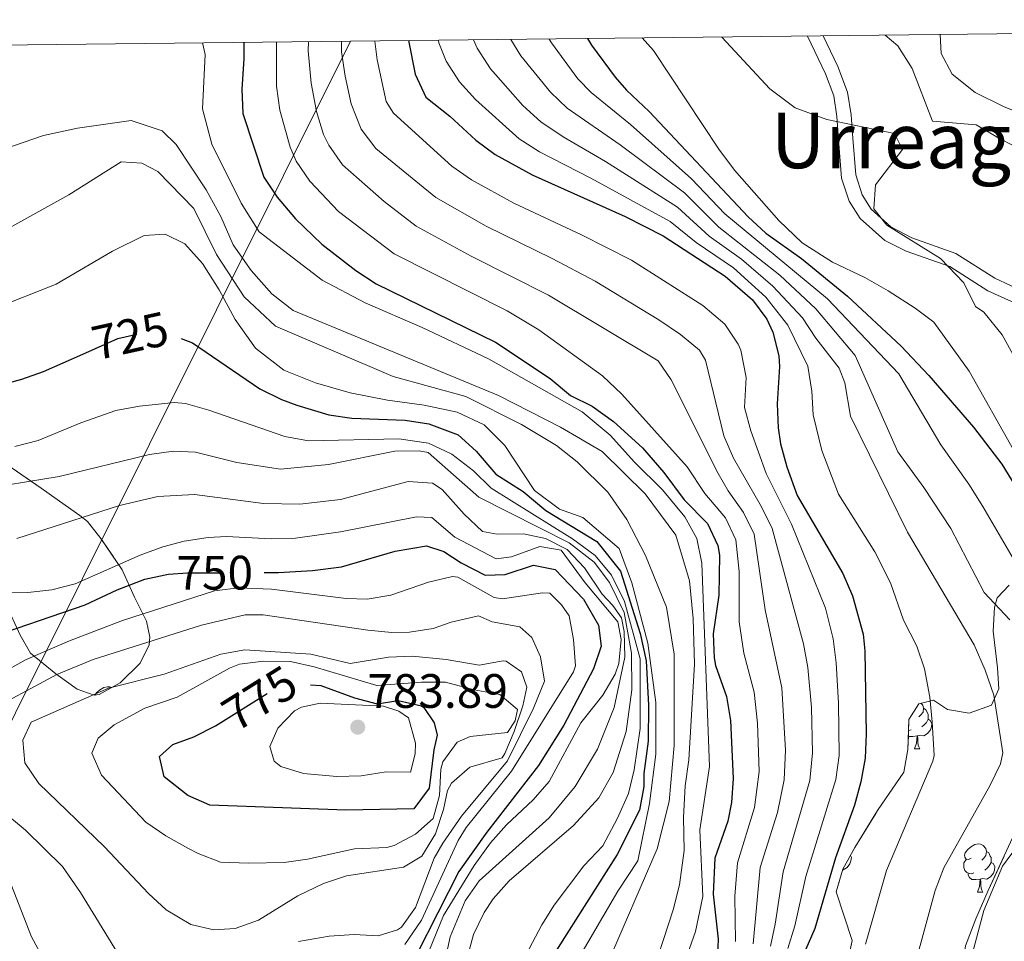
# Model space of a CAD drawing. Extents: x 576467 to 579890, y 763768 to 766121.
# Drawn here: x 579399 to 579604, y 765929 to 766121 of the extents above; entities that cross this region are included whole.
import ezdxf
from ezdxf.enums import TextEntityAlignment as Align

# ---------------------------------------------------------------- set-up
doc = ezdxf.new("R2010")
doc.units = 0
doc.header["$MEASUREMENT"] = 0
doc.linetypes.add('DGN Style 3', pattern=[55.946072, 39.96148, -15.984592])
doc.linetypes.add('DGN Style 5', pattern=[27.973036, 11.988444, -15.984592])
for name, color, linetype in [('Nivel 1', 7, 'Continuous'), ('Nivel 21', 7, 'Continuous'), ('Nivel 22', 7, 'Continuous'), ('Nivel 35', 7, 'Continuous'), ('Nivel 36', 7, 'Continuous'), ('Nivel 4', 7, 'Continuous'), ('Nivel 41', 7, 'Continuous'), ('Nivel 45', 7, 'Continuous'), ('Nivel 5', 7, 'Continuous'), ('Nivel 57', 7, 'Continuous'), ('Nivel 61', 7, 'Continuous'), ('Nivel 7', 7, 'Continuous')]:
    doc.layers.add(name, color=color, linetype=linetype)
doc.styles.add('Style-arial', font='arial.shx', dxfattribs={"bigfont": 'arialbig.shx'})
doc.styles.add('Style-ariali', font='ariali.shx', dxfattribs={"bigfont": 'arialibig.shx'})
doc.styles.add('Style-times', font='times.shx', dxfattribs={"bigfont": 'timesbig.shx'})
doc.linetypes.add('5liauto', pattern='A,16,-16,[2,dgnlstyle.shx,S=0.128,R=0,X=0,Y=0],-16', length=48)
doc.linetypes.add('5zonar', pattern='A,-5,[1,dgnlstyle.shx,S=0.08,R=0,X=0,Y=0],-5', length=10)

# ---------------------------------------------------------------- blocks, each defined once
blk = doc.blocks.new('5PATER')
at = {"layer": 'Nivel 7', "linetype": 'Continuous', "lineweight": 0}
h = blk.add_hatch(color=19, dxfattribs=at)
edge = h.paths.add_edge_path()
edge.add_ellipse((0, 0), major_axis=(-1.1, -1.11), ratio=0.999422, start_angle=0, end_angle=360)

msp = doc.modelspace()

# ---------------------------------------------------------------- linework, layer by layer
at = {"layer": 'Nivel 1', "color": 19, "linetype": '5liauto', "lineweight": 0, "ltscale": 0.5}
msp.add_polyline3d([(578956.517, 764961.638, 1186.643), (579038.037, 765403.843, 798.98), (579049.39, 765435.224, 790.556), (579066.344, 765478.422, 778.629), (579075.098, 765519.743, 765.108), (579077.447, 765533.017, 761.696), (579111.885, 765570.033, 750.925), (579113.433, 765571.719, 750.499), (579205.165, 765671.869, 728.02), (579232.783, 765703.591, 723.456), (579255.775, 765727.589, 722.033), (579271.469, 765745.471, 720.745), (579308.607, 765803.161, 718.633), (579342.95, 765865.389, 734.598), (579468.133, 766116.195, 683.629)], dxfattribs=at)
at = {"layer": 'Nivel 21', "color": 19, "linetype": 'Continuous', "lineweight": 0}
msp.add_polyline3d([(579611.491, 766059.363, 635.753), (579600.314, 766064.442, 638.587), (579592.372, 766069.479, 639.539), (579583.317, 766072.676, 640.044), (579578.921, 766074.895, 640.956), (579573.822, 766079.47, 641.003), (579571.515, 766083.031, 641.003), (579569.964, 766087.786, 641.154), (579569.315, 766095.845, 641.313), (579568.95, 766100.627, 640.224), (579568.315, 766104.903, 638.537), (579566.604, 766109.421, 637.256), (579562.875, 766117.275, 635.545)], dxfattribs=at)
at = {"layer": 'Nivel 21', "color": 19, "linetype": 'DGN Style 3', "lineweight": 0}
msp.add_polyline3d([(579617.434, 766059.689, 634.426), (579601.752, 766067.06, 638.587), (579593.683, 766072.177, 639.539), (579584.506, 766075.418, 640.044), (579580.14, 766077.683, 640.986), (579576.121, 766081.404, 641.003), (579574.233, 766084.319, 641.003), (579572.898, 766088.484, 641.158), (579572.287, 766096.079, 641.313), (579571.914, 766100.96, 640.224), (579571.215, 766105.667, 638.537), (579569.162, 766110.995, 637.16), (579566.159, 766117.313, 635.808)], dxfattribs=at)
at = {"layer": 'Nivel 22', "color": 25, "linetype": 'DGN Style 5', "lineweight": 30, "flags": 128}
for points, elevation in [([(579412.604, 766051.319), (579419.881, 766054.561), (579425.321, 766055.761), (579430.316, 766055.531), (579432.979, 766054.529)], 725), ([(579429.662, 766005.528), (579430.361, 766005.675), (579434.321, 766005.921), (579450.221, 766005.988)], 750), ([(579429.662, 766005.528), (579429.662, 766005.528)], 750), ([(579429.662, 766005.528), (579429.662, 766005.528)], 750), ([(579440.638, 765974.526), (579451.681, 765981.441), (579456.457, 765982.996), (579459.802, 765982.716)], 775)]:
    msp.add_lwpolyline(points, dxfattribs=dict(at, elevation=elevation))
at = {"layer": 'Nivel 35', "color": 92, "linetype": '5zonar', "lineweight": 0, "ltscale": 0.5}
for points in [[(579394.561, 766029.921, 737.77), (579403.961, 766023.521, 740.69), (579407.769, 766020.793, 742.415), (579411.956, 766017.825, 744.771), (579413.521, 766016.561, 745.73), (579416.339, 766013.021, 747.766), (579420.761, 766006.561, 751.05), (579423.281, 766000.881, 755.25), (579425.761, 765995.921, 759.81), (579426.497, 765992.595, 763.506), (579426.321, 765990.961, 765.29), (579424.481, 765987.201, 767.89), (579420.361, 765983.121, 768.07), (579415.956, 765980.688, 767.02), (579414.921, 765980.561, 766.67), (579411.401, 765981.761, 765.25), (579406.961, 765984.961, 762.55), (579401.761, 765989.281, 760.03), (579399.576, 765993.013, 757.504), (579396.601, 765999.521, 753.55)], [(579569.985, 765922.96, 676.848), (579571.121, 765924.721, 676.71), (579572.134, 765929.622, 676.829), (579568.801, 765939.761, 676.81), (579570.241, 765944.481, 676.57), (579572.714, 765948.955, 676.398), (579577.401, 765956.641, 675.93), (579582.881, 765964.561, 674.75), (579583.721, 765969.281, 674.17), (579583.881, 765975.521, 673.41), (579585.961, 765978.721, 672.65), (579589.001, 765979.521, 672.13), (579591.921, 765977.601, 671.43), (579596.401, 765976.801, 670.05), (579601.081, 765978.481, 669.37), (579602.601, 765981.841, 668.77), (579602.281, 765986.241, 668.33), (579601.401, 765993.841, 666.41), (579601.669, 765998.751, 665.766), (579602.241, 766000.721, 665.37), (579604.721, 766003.361, 664.25)], [(579607.921, 765956.321, 666.67), (579600.361, 765940.001, 667.59), (579597.801, 765934.161, 667.43), (579595.681, 765928.561, 666.67), (579594.318, 765918.469, 664.245), (579594.309, 765913.662, 662.799), (579595.961, 765906.401, 659.69), (579596.605, 765901.776, 657.884), (579596.429, 765896.015, 656.792), (579591.839, 765886.367, 656.361), (579587.041, 765877.681, 654.49), (579586.877, 765872.758, 653.532), (579589.281, 765870.321, 652.01), (579592.561, 765869.521, 650.99), (579597.322, 765870.523, 649.717), (579601.001, 765873.921, 648.85), (579605.161, 765877.921, 648.71)]]:
    msp.add_polyline3d(points, dxfattribs=at)
at = {"layer": 'Nivel 36', "color": 92, "linetype": 'Continuous', "lineweight": 0, "flags": 128}
for points in [[(579415.059, 765980.578), (579415.43, 765981.038), (579416.065, 765981.568), (579416.965, 765982.153), (579417.71, 765982.313), (579418.135, 765982.258), (579418.455, 765982.068)], [(579586.457, 765978.852), (579586.792, 765978.482), (579586.952, 765977.842), (579586.842, 765976.992), (579586.417, 765976.462), (579585.997, 765976.037)], [(579586.952, 765977.842), (579587.427, 765977.527), (579587.742, 765976.887), (579587.902, 765976.567), (579587.902, 765975.987), (579587.902, 765975.562), (579587.532, 765974.872), (579587.112, 765974.392), (579586.632, 765973.972)], [(579587.902, 765975.562), (579588.357, 765975.312), (579588.702, 765974.697), (579588.592, 765973.972), (579588.382, 765973.332), (579587.797, 765972.592), (579587.002, 765972.112), (579586.152, 765972.217), (579585.722, 765972.087)], [(579584.352, 765973.382), (579583.927, 765973.222), (579583.822, 765973.233)], [(579585.612, 765972.087), (579584.722, 765972.002), (579583.877, 765972.002), (579583.793, 765972.087)], [(579585.067, 765969.402), (579585.502, 765970.562), (579585.612, 765972.087), (579585.722, 765972.087), (579585.757, 765971.502), (579585.792, 765970.817), (579585.862, 765970.202), (579585.977, 765969.802), (579586.192, 765969.402)], [(579585.067, 765969.402), (579586.192, 765969.402)], [(579596.826, 765946.753), (579596.296, 765946.488), (579595.766, 765946.543), (579595.501, 765946.913), (579595.446, 765947.338), (579595.606, 765947.858), (579596.086, 765948.453), (579596.721, 765948.983), (579597.621, 765949.568), (579598.366, 765949.728), (579598.791, 765949.673), (579599.321, 765949.358), (579599.851, 765948.773), (579600.011, 765948.133), (579599.901, 765947.283), (579599.476, 765946.753), (579599.056, 765946.328)], [(579571.78, 765947.265), (579571.989, 765946.893), (579571.879, 765946.168), (579571.669, 765945.528), (579571.084, 765944.788), (579570.289, 765944.308), (579570.192, 765944.32)], [(579597.411, 765943.673), (579596.986, 765943.513), (579596.401, 765943.573), (579595.926, 765943.783), (579595.501, 765944.208), (579595.286, 765944.793), (579595.286, 765945.213), (579595.341, 765945.798), (579595.766, 765946.488)], [(579600.011, 765948.133), (579600.486, 765947.818), (579600.801, 765947.178), (579600.961, 765946.858), (579600.961, 765946.278), (579600.961, 765945.853), (579600.591, 765945.163), (579600.171, 765944.683), (579599.691, 765944.263)], [(579600.961, 765945.853), (579601.416, 765945.603), (579601.761, 765944.988), (579601.651, 765944.263), (579601.441, 765943.623), (579600.856, 765942.883), (579600.061, 765942.403), (579599.211, 765942.508), (579598.781, 765942.378)], [(579598.671, 765942.378), (579597.781, 765942.293), (579596.936, 765942.293), (579596.511, 765942.723), (579596.191, 765943.198), (579596.191, 765943.513)], [(579598.126, 765939.693), (579598.561, 765940.853), (579598.671, 765942.378), (579598.781, 765942.378), (579598.816, 765941.793), (579598.851, 765941.108), (579598.921, 765940.493), (579599.036, 765940.093), (579599.251, 765939.693)], [(579569.361, 765941.598), (579569.479, 765941.598)], [(579569.404, 765941.738), (579569.479, 765941.598)], [(579598.126, 765939.693), (579599.251, 765939.693)]]:
    msp.add_lwpolyline(points, dxfattribs=at)
at = {"layer": 'Nivel 4', "color": 25, "linetype": 'Continuous', "lineweight": 30, "flags": 128}
for points, elevation in [([(579446.001, 766115.942), (579446.001, 766112.561), (579445.561, 766106.241), (579445.796, 766101.24), (579450.121, 766088.001), (579452.899, 766083.85), (579456.666, 766079.377), (579462.125, 766074.136), (579469.234, 766068.645), (579473.441, 766065.913), (579498.161, 766053.761), (579509.481, 766046.241), (579513.761, 766042.721), (579518.229, 766040.472), (579522.654, 766037.316), (579528.641, 766031.841), (579533.121, 766026.721), (579537.321, 766021.041), (579542.161, 766016.161), (579544.278, 766011.572), (579544.601, 766009.601), (579544.521, 766001.281), (579543.321, 765993.281), (579543.516, 765988.288), (579543.801, 765986.721), (579546.081, 765980.241), (579546.916, 765975.304), (579547.481, 765963.281), (579547.11, 765958.307), (579546.361, 765954.401), (579543.641, 765946.721), (579543.321, 765939.281), (579544.361, 765929.921), (579544.165, 765924.954)], 700), ([(579480.144, 766116.332), (579481.521, 766109.361), (579483.761, 766104.641), (579488.681, 766100.641), (579494.081, 766095.681), (579498.12, 766092.728), (579505.789, 766088.468), (579525.041, 766079.841), (579532.921, 766075.841), (579545.841, 766067.441), (579551.481, 766062.561), (579554.443, 766058.541), (579555.681, 766055.841), (579556.923, 766050.957), (579557.081, 766048.721), (579556.601, 766040.961), (579556.827, 766035.975), (579557.281, 766032.721), (579558.581, 766027.893), (579560.762, 766021.954), (579570.241, 766005.761), (579572.24, 766001.189), (579574.398, 765993.194), (579574.761, 765989.761), (579575.081, 765972.481), (579574.819, 765967.493), (579573.961, 765962.561), (579572.647, 765957.736), (579568.681, 765946.801), (579564.416, 765932.121), (579554.856, 765910.21)], 675), ([(579517.277, 766116.755), (579518.1, 766115.367), (579523.007, 766108.749), (579525.361, 766106.081), (579530.081, 766101.601), (579550.561, 766079.761), (579554.265, 766076.402), (579561.641, 766071.121), (579571.156, 766063.305), (579582.336, 766052.946), (579588.05, 766046.865), (579597.321, 766036.161), (579603.201, 766028.481), (579611.681, 766014.561)], 650), ([(579432.979, 766054.529), (579435.356, 766053.634), (579449.321, 766044.081), (579453.8, 766041.876), (579457.001, 766040.721), (579463.641, 766038.721), (579468.401, 766038.001), (579479.441, 766037.601), (579484.376, 766036.824), (579490.441, 766034.561), (579494.14, 766031.196), (579498.241, 766026.401), (579503.921, 766022.801), (579508.641, 766018.881), (579519.201, 766012.401), (579524.081, 766006.241), (579528.201, 765993.361), (579529.441, 765987.681), (579529.921, 765978.481), (579529.841, 765971.041), (579528.913, 765964.314), (579528.971, 765961.625), (579528.053, 765956.671), (579523.42, 765947.471), (579504.841, 765918.161)], 725), ([(579395.121, 766044.801), (579399.963, 766046.079), (579404.441, 766047.681), (579412.604, 766051.319)], 725), ([(579450.221, 766005.988), (579453.201, 766006.001), (579460.241, 766006.401), (579466.241, 766007.201), (579477.401, 766010.401), (579483.881, 766011.521), (579487.481, 766010.321), (579491.081, 766008.001), (579496.001, 766005.441), (579500.201, 766005.601), (579506.041, 766007.521), (579510.521, 766006.641), (579516.393, 766000.479), (579519.535, 765995.044), (579520.081, 765990.721), (579518.53, 765985.997), (579512.327, 765974.294), (579507.086, 765965.986), (579496.361, 765952.161), (579490.557, 765944.003), (579477.521, 765918.241)], 750), ([(579396.499, 765918.007), (579389.921, 765933.601), (579385.271, 765942.49), (579382.455, 765946.622), (579370.721, 765961.361), (579368.681, 765966.321), (579368.961, 765971.201), (579371.289, 765975.626), (579374.796, 765979.433), (579381.081, 765985.041), (579387.201, 765989.681), (579391.667, 765991.948), (579413.041, 765999.281), (579419.721, 766002.401), (579425.441, 766004.641), (579429.662, 766005.528)], 750), ([(579459.802, 765982.716), (579461.97, 765982.534), (579468.921, 765980.001), (579473.641, 765978.721), (579477.961, 765979.441), (579482.802, 765978.349), (579483.321, 765978.001), (579485.441, 765974.801), (579486.081, 765972.241), (579485.361, 765969.201), (579484.441, 765961.281), (579481.241, 765956.961), (579467.161, 765956.721), (579438.921, 765957.761), (579434.357, 765959.706), (579429.464, 765963.618), (579428.521, 765967.841), (579431.281, 765970.321), (579435.641, 765971.921), (579440.099, 765974.188), (579440.638, 765974.526)], 775)]:
    msp.add_lwpolyline(points, dxfattribs=dict(at, elevation=elevation))
at = {"layer": 'Nivel 5', "color": 25, "linetype": 'Continuous', "lineweight": 0, "flags": 128}
for points, elevation in [([(579437.384, 766115.844), (579437.961, 766113.441), (579437.401, 766102.161), (579439.361, 766094.881), (579445.401, 766082.641), (579449.161, 766076.641), (579462.201, 766066.641), (579471.161, 766061.921), (579482.961, 766056.801), (579496.721, 766050.321), (579516.121, 766039.361), (579521.961, 766034.481), (579527.001, 766028.881), (579532.841, 766023.121), (579537.441, 766017.521), (579539.961, 766013.041), (579540.961, 766007.921), (579542.561, 765965.761), (579540.521, 765952.641), (579541.161, 765938.801), (579539.681, 765931.521), (579535.161, 765918.801)], 705), ([(579452.748, 766116.019), (579452.753, 766106.865), (579453.465, 766101.93), (579455.561, 766094.26), (579456.849, 766091.329), (579459.646, 766087.165), (579465.648, 766080.918), (579477.163, 766072.092), (579500.599, 766060.293), (579507.172, 766056.326), (579520.401, 766046.801), (579524.361, 766042.961), (579537.953, 766027.921), (579541.573, 766022.411), (579545.881, 766017.319), (579548.037, 766012.767), (579548.716, 766006.217), (579548.705, 765995.777), (579549.692, 765989.269), (579551.835, 765981.145), (579552.549, 765974.739), (579552.834, 765964.738), (579551.876, 765957.252), (579548.37, 765945.776), (579547.835, 765938.864), (579547.972, 765929.444)], 695), ([(579459.381, 766116.095), (579459.316, 766114.23), (579459.945, 766107.489), (579461.017, 766101.636), (579462.536, 766096.884), (579463.577, 766094.657), (579466.438, 766090.536), (579475.106, 766082.985), (579481.697, 766077.82), (579493.118, 766071.656), (579509.185, 766063.53), (579531.921, 766049.921), (579534.601, 766046.001), (579544.361, 766026.561), (579546.419, 766022.945), (579549.601, 766018.478), (579551.818, 766013.962), (579554.089, 765998.273), (579557.589, 765982.049), (579558.349, 765969.172), (579558.073, 765962.993), (579556.642, 765956.198), (579553.099, 765944.832), (579551.583, 765928.967)], 690), ([(579466.249, 766116.173), (579466.259, 766113.987), (579466.964, 766108.994), (579468.213, 766103.235), (579470.305, 766097.985), (579473.375, 766093.992), (579485.825, 766083.773), (579496.223, 766077.833), (579509.959, 766071.147), (579518.817, 766066.401), (579532.074, 766058.422), (579536.566, 766055.391), (579540.483, 766052.126), (579541.727, 766050.051), (579545.552, 766034.321), (579547.522, 766029.727), (579553.321, 766019.636), (579555.562, 766015.159), (579562.045, 765991.231), (579562.965, 765986.318), (579563.681, 765977.959), (579563.895, 765968.613), (579563.369, 765962.849), (579557.828, 765943.887), (579556.197, 765933.055), (579555.194, 765928.491)], 685), ([(579473.122, 766116.252), (579473.633, 766112.318), (579475.503, 766103.715), (579477.033, 766101.313), (579489.111, 766090.273), (579493.218, 766087.423), (579502.011, 766082.633), (579516.046, 766076.066), (579526.351, 766070.786), (579541.203, 766061.416), (579545.715, 766057.512), (579548.538, 766053.398), (579549.075, 766052.136), (579550.195, 766046.44), (579549.811, 766040.232), (579551.102, 766035.402), (579554.329, 766026.522), (579559.549, 766016.03), (579566.593, 765998.568), (579568.221, 765992.212), (579568.86, 765987.247), (579569.33, 765978.859), (579569.429, 765968.037), (579568.762, 765963.067), (579562.557, 765942.943), (579560.249, 765932.73), (579558.805, 765928.014)], 680), ([(579574.909, 765928.86), (579579.267, 765944.195), (579588.86, 765966.882), (579589.153, 765968.021), (579588.774, 765974.99), (579588.259, 765980.103), (579587.141, 765986.004), (579585.549, 765990.745), (579582.782, 765996.075), (579580.128, 766003.863), (579576.833, 766010.305), (579569.34, 766022.248), (579565.841, 766031.281), (579564.081, 766038.721), (579563.801, 766043.601), (579562.961, 766048.801), (579558.776, 766057.333), (579554.228, 766063.09), (579547.525, 766069.233), (579539.801, 766074.444), (579534.405, 766078.804), (579517.947, 766087.822), (579507.312, 766093.239), (579503.097, 766095.932), (579494.023, 766104.102), (579490.74, 766107.769), (579487.95, 766112.058), (579486.406, 766115.887), (579486.347, 766116.403)], 670), ([(579585.402, 765925.6), (579589.367, 765940.035), (579591.145, 765944.71), (579600.711, 765961.746), (579602.901, 765966.272), (579603.367, 765968.575), (579601.501, 765980.553), (579599.735, 765985.733), (579597.423, 765991), (579583.629, 766014.385), (579571.801, 766038.401), (579570.641, 766045.361), (579569.441, 766048.401), (579564.613, 766054.615), (579561.871, 766058.826), (579555.67, 766065.391), (579549.21, 766071.025), (579542.491, 766075.773), (579535.889, 766081.768), (579520.98, 766091.267), (579512.229, 766096.351), (579507.573, 766099.51), (579503.87, 766102.846), (579497.113, 766110.511), (579494.38, 766114.755), (579493.642, 766116.486)], 665), ([(579604.838, 765996.186), (579599.551, 766001.838), (579592.636, 766015.134), (579587.036, 766023.646), (579581.601, 766031.041), (579572.806, 766050.995), (579564.645, 766060.678), (579557.113, 766067.693), (579544.466, 766077.672), (579537.373, 766084.731), (579524.014, 766094.711), (579513.052, 766102.34), (579509.594, 766105.658), (579503.46, 766113.187), (579501.355, 766116.574)], 660), ([(579509.316, 766116.665), (579509.802, 766115.85), (579515.258, 766108.426), (579518.029, 766105.544), (579526.174, 766098.917), (579538.857, 766087.695), (579545.718, 766080.403), (579567.068, 766062.785), (579581.856, 766047.236), (579590.514, 766032.456), (579596.353, 766024.335), (579599.241, 766019.685), (579607.936, 766004.719)], 655), ([(579528.601, 766116.884), (579530.921, 766114.321), (579544.521, 766093.841), (579547.761, 766089.441), (579556.961, 766079.041), (579561.801, 766074.401), (579568.041, 766070.401), (579574.801, 766067.201), (579579.601, 766064.401), (579585.241, 766060.801), (579589.081, 766057.921), (579596.441, 766047.761), (579605.641, 766031.441)], 645), ([(579545.143, 766117.073), (579555.081, 766106.321), (579560.361, 766102.401), (579566.921, 766100.001), (579580.921, 766097.041), (579582.561, 766093.761), (579577.001, 766086.401), (579576.641, 766081.441), (579579.321, 766078.081), (579590.441, 766071.121), (579595.321, 766066.081), (579597.721, 766061.201), (579599.441, 766060.001), (579603.241, 766055.281), (579605.921, 766050.561)], 640), ([(579578.963, 766117.459), (579581.601, 766115.281), (579584.601, 766110.561), (579588.801, 766099.601), (579597.881, 766098.881), (579602.721, 766096.001), (579608.121, 766093.281)], 635), ([(579590.435, 766117.59), (579590.641, 766113.681), (579592.881, 766109.361), (579597.641, 766105.601), (579603.561, 766102.641), (579614.761, 766098.081)], 630), ([(579394.121, 766093.121), (579404.401, 766096.641), (579411.481, 766098.161), (579422.641, 766099.761), (579429.041, 766097.601), (579431.961, 766094.801), (579438.201, 766085.361), (579441.201, 766079.841), (579443.801, 766074.001), (579447.481, 766068.641), (579451.761, 766063.841), (579456.241, 766060.321), (579498.801, 766042.721), (579511.641, 766036.161), (579520.281, 766031.121), (579529.201, 766022.321), (579535.561, 766013.761), (579538.401, 766004.241), (579539.161, 765996.481), (579539.441, 765986.961), (579538.281, 765967.121), (579537.481, 765961.761), (579537.161, 765955.201), (579537.281, 765948.321), (579536.321, 765941.201), (579535.041, 765936.001), (579530.001, 765920.561)], 710), ([(579389.681, 766073.281), (579409.681, 766084.321), (579420.561, 766091.201), (579424.841, 766090.881), (579428.121, 766089.201), (579435.601, 766081.521), (579440.281, 766072.001), (579446.041, 766063.201), (579452.561, 766057.121), (579476.921, 766046.641), (579492.001, 766042.481), (579503.561, 766036.721), (579510.801, 766032.321), (579515.134, 766028.964), (579521.481, 766022.641), (579525.441, 766016.961), (579529.281, 766009.521), (579533.641, 765998.801), (579535.201, 765989.041), (579535.201, 765970.081), (579534.161, 765958.481), (579531.681, 765948.641), (579521.121, 765924.161)], 715), ([(579394.041, 766060.721), (579407.081, 766065.841), (579418.761, 766072.641), (579425.321, 766075.921), (579429.641, 766076.161), (579433.761, 766074.161), (579437.441, 766070.081), (579440.881, 766064.641), (579444.161, 766058.481), (579448.401, 766052.561), (579454.281, 766048.001), (579460.841, 766045.361), (579468.001, 766043.281), (579475.761, 766041.761), (579483.401, 766040.721), (579490.201, 766039.281), (579495.841, 766036.641), (579500.121, 766032.321), (579506.281, 766023.041), (579511.441, 766019.121), (579516.321, 766017.441), (579523.801, 766010.961), (579526.481, 766003.841), (579529.801, 765991.361), (579531.401, 765979.041), (579531.401, 765968.321), (579530.121, 765958.081), (579527.681, 765946.161), (579523.521, 765939.921), (579494.601, 765890.321)], 720), ([(579398.481, 766032.161), (579403.329, 766033.375), (579412.161, 766037.041), (579419.441, 766039.601), (579424.357, 766040.534), (579431.535, 766041.26), (579433.881, 766041.041), (579438.69, 766039.679), (579454.481, 766034.241), (579459.418, 766033.315), (579478.161, 766033.761), (579484.281, 766032.801), (579489.121, 766030.561), (579493.601, 766027.121), (579497.281, 766023.521), (579514.161, 766012.961), (579518.881, 766009.521), (579522.201, 766005.441), (579524.921, 766000.001), (579528.161, 765988.081), (579528.201, 765973.601), (579526.961, 765965.041), (579525.784, 765960.183), (579523.511, 765955.04), (579520.459, 765949.284), (579516.49, 765945.118), (579510.325, 765936.97), (579507.801, 765932.881), (579496.018, 765910.631)], 730), ([(579389.841, 766023.041), (579407.681, 766025.921), (579426.401, 766030.481), (579431.39, 766031.154), (579435.921, 766030.961), (579444.521, 766028.801), (579453.601, 766027.441), (579463.558, 766028.417), (579477.321, 766031.201), (579482.317, 766031.268), (579484.241, 766030.881), (579494.721, 766021.601), (579513.441, 766012.161), (579518.641, 766008.161), (579521.801, 766003.921), (579524.841, 765997.681), (579526.361, 765989.281), (579526.481, 765981.681), (579525.281, 765973.041), (579522.561, 765964.481), (579519.573, 765959.265), (579514.361, 765953.521), (579501.041, 765942.001), (579497.682, 765938.308), (579495.801, 765935.441), (579493.623, 765930.922), (579491.041, 765921.441)], 735), ([(579398.921, 766013.041), (579420.175, 766019.863), (579428.141, 766021.753), (579435.767, 766022.195), (579450.055, 766020.338), (579457.597, 766020.198), (579465.999, 766021.146), (579480.041, 766024.881), (579485.081, 766024.561), (579487.086, 766023.193), (579491.681, 766018.081), (579495.481, 766014.481), (579498.521, 766013.921), (579503.961, 766014.001), (579508.521, 766013.041), (579513.041, 766010.801), (579516.641, 766006.961), (579520.321, 766001.521), (579522.521, 765999.121), (579524.281, 765996.561), (579524.881, 765993.761), (579525.001, 765988.401), (579522.761, 765978.001), (579519.321, 765969.361), (579514.668, 765961.599), (579509.281, 765955.121), (579494.761, 765942.001), (579491.895, 765937.913), (579488.801, 765930.401), (579485.761, 765916.321)], 740), ([(579391.281, 766001.681), (579401.161, 766001.841), (579406.159, 766002.369), (579410.991, 766003.677), (579424.481, 766009.601), (579429.162, 766011.32), (579433.601, 766012.481), (579438.562, 766013.253), (579442.401, 766013.441), (579451.681, 766012.961), (579456.674, 766013.134), (579466.048, 766014.452), (579481.801, 766017.521), (579485.001, 766017.441), (579489.761, 766013.361), (579498.281, 766008.801), (579501.481, 766009.281), (579507.361, 766011.361), (579511.761, 766010.641), (579516.801, 766003.841), (579523.561, 765995.761), (579524.241, 765992.081), (579523.773, 765987.148), (579523.001, 765984.881), (579520.427, 765980.575), (579515.841, 765974.801), (579509.281, 765962.641), (579505.994, 765958.871), (579500.441, 765953.681), (579497.13, 765949.934), (579493.721, 765945.201), (579487.396, 765934.818), (579479.793, 765916.177)], 745), ([(579392.654, 765983.414), (579400.667, 765987.882), (579409.836, 765991.852), (579420.791, 765996.039), (579439.881, 766002.161), (579444.853, 766002.809), (579451.752, 766002.57), (579467.187, 766000.586), (579471.561, 766000.481), (579476.476, 766001.302), (579484.281, 766004.001), (579489.246, 766005.179), (579490.361, 766005.041), (579497.896, 766000.845), (579499.601, 766000.561), (579507.946, 766001.746), (579509.441, 766001.681), (579511.841, 765999.281), (579513.441, 765997.041), (579514.362, 765992.122), (579514.74, 765986.613), (579514.321, 765985.361), (579501.481, 765964.801), (579492.08, 765953.076), (579490.441, 765950.401), (579482.801, 765933.841), (579479.361, 765928.801)], 755), ([(579391.681, 765976.561), (579407.183, 765984.816), (579414.747, 765987.961), (579437.175, 765995.093), (579446.284, 765997.192), (579450.001, 765997.201), (579471.681, 765994.001), (579476.67, 765993.575), (579480.321, 765993.601), (579485.252, 765994.382), (579489.001, 765995.681), (579494.681, 765997.041), (579497.481, 765995.761), (579503.241, 765994.721), (579505.721, 765992.481), (579507.521, 765988.481), (579508.311, 765983.449), (579506.032, 765977.829), (579500.681, 765966.961), (579491.124, 765955.454), (579487.224, 765949.839), (579485.441, 765946.721), (579481.561, 765936.481), (579478.667, 765932.444), (579477.881, 765931.841), (579473.841, 765930.641), (579468.845, 765930.885), (579463.693, 765930.56), (579457.348, 765929.434)], 760), ([(579439.761, 765931.841), (579434.961, 765932.998), (579429.881, 765936.001), (579426.194, 765939.389), (579417.081, 765949.121), (579403.441, 765962.241), (579400.561, 765966.481), (579400.121, 765971.201), (579401.881, 765974.961), (579417.881, 765982.001), (579429.481, 765984.881), (579441.241, 765989.041), (579446.173, 765989.975), (579459.896, 765989.023), (579468.041, 765987.121), (579475.961, 765988.401), (579480.963, 765988.65), (579487.923, 765987.938), (579494.801, 765986.801), (579499.752, 765987.654), (579500.401, 765987.601), (579503.601, 765985.361), (579504.681, 765982.241), (579503.841, 765978.321), (579502.081, 765973.041), (579500.125, 765968.449), (579499.561, 765967.521), (579492.881, 765965.601), (579489.016, 765962.297), (579488.201, 765960.801), (579487.401, 765956.801), (579485.761, 765951.761), (579482.881, 765947.121), (579479.121, 765944.881), (579467.241, 765943.041), (579462.49, 765941.493), (579457.15, 765938.913), (579449.041, 765933.841), (579444.195, 765932.144), (579439.761, 765931.841)], 765), ([(579454.321, 765945.841), (579446.921, 765945.681), (579441.161, 765945.921), (579436.487, 765947.677), (579434.361, 765948.801), (579429.801, 765951.361), (579425.686, 765954.211), (579416.441, 765963.921), (579414.483, 765968.551), (579415.761, 765971.601), (579419.081, 765974.401), (579425.481, 765977.841), (579432.121, 765980.161), (579443.021, 765986.125), (579445.081, 765986.961), (579450.081, 765987.601), (579455.681, 765987.521), (579460.563, 765986.437), (579473.561, 765982.561), (579482.801, 765983.281), (579487.801, 765983.281), (579493.721, 765981.681), (579499.081, 765980.721), (579502.721, 765977.601), (579502.222, 765975.254), (579500.641, 765972.801), (579492.921, 765972.001), (579490.241, 765970.801), (579487.284, 765966.69), (579486.841, 765965.201), (579486.561, 765959.761), (579485.267, 765954.943), (579481.601, 765951.681), (579477.13, 765949.365), (579475.641, 765948.961), (579468.961, 765948.641), (579459.173, 765946.556), (579454.321, 765945.841)], 770), ([(579480.521, 765964.561), (579475.518, 765964.661), (579470.343, 765963.85), (579465.242, 765963.659), (579458.321, 765964.321), (579453.632, 765965.744), (579452.241, 765966.881), (579451.401, 765969.921), (579453.001, 765973.681), (579456.497, 765977.304), (579457.921, 765978.081), (579461.801, 765978.881), (579474.961, 765978.241), (579478.121, 765977.201), (579480.161, 765975.841), (579481.561, 765970.561), (579481.481, 765968.401), (579480.521, 765964.561)], 780), ([(579422.383, 765922.787), (579412.121, 765939.601), (579408.361, 765945.041), (579400.687, 765952.514), (579395.281, 765956.961)], 760), ([(579565.414, 765780.806), (579561.124, 765791.798), (579559.707, 765797.473), (579559.561, 765802.481), (579559.852, 765803.566), (579562.681, 765807.761), (579565.12, 765809.188), (579562.961, 765813.281), (579562.881, 765814.001), (579560.241, 765844.561), (579560.721, 765851.121), (579564.475, 765866.309), (579566.854, 765874.02), (579578.321, 765896.686), (579581.121, 765900.801), (579585.865, 765906.458), (579590.031, 765914.23), (579593.201, 765918.148), (579595.895, 765922.34), (579599.489, 765935.865), (579603.363, 765945.079), (579610.717, 765955.073)], 660), ([(579406.681, 765921.601), (579401.95, 765930.428), (579396.207, 765945.156)], 755)]:
    msp.add_lwpolyline(points, dxfattribs=dict(at, elevation=elevation))
at = {"layer": 'Nivel 57', "color": 92, "linetype": 'DGN Style 3', "lineweight": 0, "flags": 128}
for points in [[(579355.281, 766001.361), (579357.321, 765996.401), (579357.321, 765991.521), (579356.361, 765987.201), (579353.961, 765984.001), (579352.444, 765983.14), (579347.681, 765981.761), (579340.241, 765980.961), (579336.201, 765979.921), (579333.681, 765977.601), (579335.481, 765974.161), (579340.681, 765971.041), (579343.761, 765968.721), (579344.916, 765968.301), (579351.339, 765967.682), (579356.201, 765967.681), (579361.921, 765968.881), (579364.147, 765969.788), (579370.418, 765973.747), (579373.881, 765977.201), (579375.561, 765980.001), (579378.161, 765982.561), (579379.441, 765987.521), (579378.961, 765992.641), (579377.001, 765997.841), (579374.681, 766003.441), (579373.361, 766007.521), (579373.85, 766011.891), (579376.681, 766015.921), (579380.401, 766017.841), (579384.841, 766017.361), (579388.201, 766015.281), (579391.081, 766010.641), (579396.601, 765999.521), (579399.576, 765993.013), (579401.761, 765989.281), (579406.961, 765984.961), (579411.401, 765981.761), (579414.921, 765980.561), (579415.956, 765980.688), (579420.361, 765983.121), (579424.481, 765987.201), (579426.321, 765990.961), (579426.497, 765992.595), (579425.761, 765995.921), (579423.281, 766000.881), (579420.761, 766006.561), (579416.339, 766013.021), (579413.521, 766016.561), (579411.956, 766017.825), (579407.769, 766020.793), (579403.961, 766023.521), (579394.561, 766029.921), (579389.321, 766032.721), (579386.761, 766034.401), (579381.641, 766038.721), (579377.761, 766042.401), (579375.834, 766043.791), (579370.758, 766045.579), (579365.801, 766045.761), (579360.881, 766045.441), (579357.121, 766046.641), (579356.436, 766047.379), (579354.161, 766051.681), (579352.841, 766055.441), (579349.921, 766058.001), (579345.761, 766058.561), (579342.135, 766056.45), (579339.881, 766052.001), (579338.401, 766046.161), (579336.241, 766040.001), (579333.054, 766033.908), (579329.921, 766030.001), (579320.006, 766020.688), (579317.841, 766016.161), (579317.253, 766013.583), (579317.041, 766008.641), (579317.961, 766005.441), (579321.921, 766003.441), (579325.561, 766004.241), (579329.281, 766009.281), (579330.761, 766011.921), (579333.761, 766010.641), (579337.726, 766004.982), (579341.161, 766001.681), (579344.521, 765999.601), (579350.081, 765998.961)], [(579644.841, 765892.641), (579642.121, 765896.401), (579638.121, 765898.881), (579633.361, 765899.681), (579631.266, 765899.511), (579626.441, 765898.001), (579623.743, 765896.336), (579620.041, 765893.121), (579616.961, 765889.681), (579613.801, 765885.361), (579605.161, 765877.921), (579601.001, 765873.921), (579597.322, 765870.523), (579592.561, 765869.521), (579589.281, 765870.321), (579586.877, 765872.758), (579587.041, 765877.681), (579591.839, 765886.367), (579596.429, 765896.015), (579596.605, 765901.776), (579595.961, 765906.401), (579594.309, 765913.662), (579594.318, 765918.469), (579595.681, 765928.561), (579597.801, 765934.161), (579600.361, 765940.001), (579607.921, 765956.321), (579610.761, 765960.881), (579613.841, 765963.601), (579614.889, 765964.113), (579619.441, 765965.281), (579624.681, 765965.761), (579633.481, 765966.561), (579635.041, 765969.441), (579634.761, 765975.281), (579633.601, 765978.961), (579634.001, 765981.121), (579643.761, 765985.121), (579645.881, 765987.281), (579645.601, 765990.641), (579643.041, 765994.161), (579642.236, 765994.608), (579637.561, 765995.921), (579631.601, 765996.481), (579630.114, 765996.882), (579625.841, 765998.561), (579620.601, 766001.681), (579618.977, 766002.178), (579612.948, 766003.232), (579608.121, 766003.681), (579604.721, 766003.361), (579602.241, 766000.721), (579601.669, 765998.751), (579601.401, 765993.841), (579602.281, 765986.241), (579602.601, 765981.841), (579601.081, 765978.481), (579596.401, 765976.801), (579591.921, 765977.601), (579589.001, 765979.521), (579585.961, 765978.721), (579583.881, 765975.521), (579583.721, 765969.281), (579582.881, 765964.561), (579577.401, 765956.641), (579572.714, 765948.955), (579570.241, 765944.481), (579568.801, 765939.761), (579572.134, 765929.622), (579571.121, 765924.721), (579569.985, 765922.96), (579563.761, 765915.361), (579553.574, 765896.671), (579550.461, 765892.418), (579545.921, 765890.641), (579540.001, 765890.081), (579538.232, 765889.416), (579534.081, 765886.561), (579530.087, 765881.528), (579527.521, 765877.361), (579524.361, 765871.281), (579519.801, 765865.761), (579517.041, 765861.201), (579514.161, 765855.601), (579508.921, 765843.921), (579505.761, 765838.481), (579498.241, 765828.881), (579493.072, 765818.983), (579489.801, 765815.201), (579480.641, 765806.481), (579478.944, 765804.618), (579476.241, 765800.481), (579475.281, 765796.801), (579476.481, 765793.841), (579477.722, 765792.646), (579482.081, 765791.121), (579486.521, 765792.481), (579491.281, 765796.001), (579494.921, 765800.721), (579499.517, 765807.643), (579502.561, 765811.601), (579507.662, 765816.253), (579516.109, 765822.752), (579518.681, 765827.041), (579522.179, 765833.878), (579525.121, 765837.921), (579533.721, 765846.401), (579537.001, 765849.281), (579539.601, 765849.841), (579539.281, 765841.601), (579541.841, 765839.921), (579543.426, 765840.047), (579548.041, 765841.281), (579553.521, 765843.484), (579562.721, 765846.241), (579565.761, 765847.041), (579573.072, 765849.314), (579578.858, 765852.401), (579582.641, 765855.121), (579586.041, 765858.481), (579589.441, 765859.601), (579596.441, 765858.401), (579601.843, 765859.215), (579606.561, 765860.001), (579608.294, 765860.498), (579614.577, 765864.328), (579618.241, 765867.601), (579622.121, 765872.241), (579625.481, 765875.041), (579626.047, 765875.269), (579631.041, 765875.121), (579634.888, 765877.152), (579638.948, 765880.056), (579642.436, 765883.601), (579645.201, 765887.841)]]:
    msp.add_lwpolyline(points, close=True, dxfattribs=at)
at = {"layer": 'Nivel 61', "color": 19, "linetype": 'Continuous', "lineweight": 0}
msp.add_3dface([(576493.35, 763768.43), (576467.42, 766081.97), (579861.38, 766120.68), (579888.45, 763807.16)], dxfattribs=at)

# ---------------------------------------------------------------- block references
at = {"layer": 'Nivel 7', "color": 19, "linetype": 'Continuous', "lineweight": 0}
msp.add_blockref('5PATER', (579469.601, 765973.921, 783.89), dxfattribs=at)

# ---------------------------------------------------------------- texts
at = {"layer": 'Nivel 41', "color": 25, "linetype": 'Continuous', "lineweight": 0, "style": 'Style-ariali'}
for s, rotation, p in [('725', 12.43956, (579422.389, 766055.113, 725)), ('750', 0.24278, (579439.944, 766005.944, 750)), ('775', 32.05605, (579449.24, 765979.913, 775))]:
    msp.add_text(s, height=7, rotation=rotation, dxfattribs=at).set_placement(p, align=Align.MIDDLE_CENTER)
at = {"layer": 'Nivel 41', "color": 19, "linetype": 'Continuous', "lineweight": 0, "style": 'Style-arial'}
msp.add_text('783.89', height=7, dxfattribs=at).set_placement((579471.586, 765977.921, 783.89))
at = {"layer": 'Nivel 45', "color": 19, "linetype": 'Continuous', "lineweight": 0, "style": 'Style-times'}
msp.add_text('Urreagako Iturrieta', height=11.5, dxfattribs=at).set_placement((579625.44, 766095.62, 635), align=Align.MIDDLE_CENTER)

doc.saveas('drawing.dxf')
